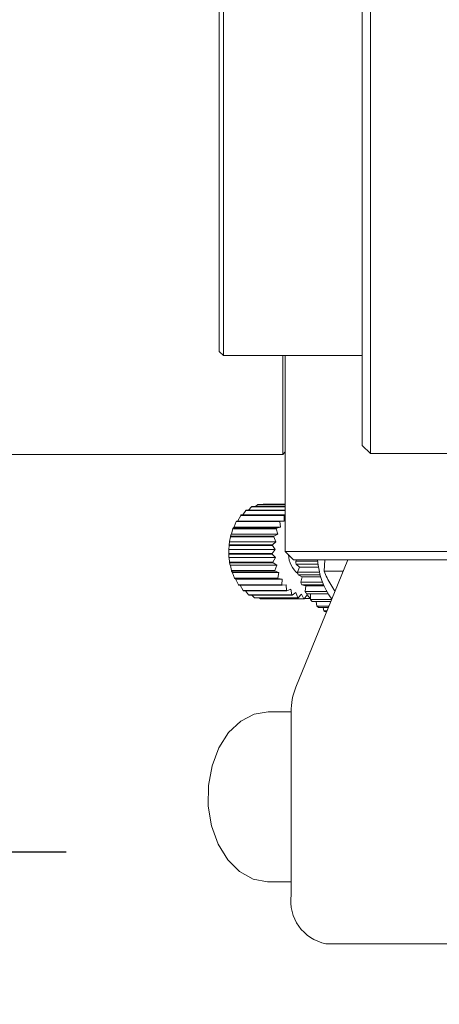
# Model space of a CAD drawing. Units: millimetres. Extents: x 0 to 638, y -1 to 558.
# Drawn here: x 89 to 99, y 233 to 257 of the extents above; entities that cross this region are included whole.
import ezdxf

# ---------------------------------------------------------------- set-up
doc = ezdxf.new("R2010")
doc.units = ezdxf.units.MM
doc.layers.add('图框', color=179, linetype='Continuous')
doc.styles.add('SLDTEXTSTYLE0', font='TXT', dxfattribs={"width": 0.7, "bigfont": 'bigfont'})
doc.styles.add('SLDTEXTSTYLE1', font='TXT', dxfattribs={"width": 0.7})
doc.dimstyles.new('SLDDIMSTYLE3', dxfattribs={"dimtxt": 4, "dimasz": 3, "dimexe": 0, "dimexo": 0.0625, "dimgap": 1, "dimtad": 2, "dimlfac": 2.5, "dimrnd": 1e-09, "dimzin": 12, "dimdsep": 46, "dimtxsty": 'SLDTEXTSTYLE1', "dimsah": 1, "dimcen": 0.09, "dimadec": 0, "dimazin": 3, "dimtfac": 1, "dimtmove": 0, "dimatfit": 0, "dimfxl": 0, "dimfrac": 2, "dimtolj": 1, "dimtzin": 12, "dimarcsym": 0})

# ---------------------------------------------------------------- blocks, each defined once
blk = doc.blocks.new('_D_11')
at = {"layer": '图框'}
for p, q in [((46.858, 182.835), (46.858, 227.363)), ((116.578, 182.835), (43.858, 182.835)), ((46.858, 182.435), (46.858, 182.835)), ((116.838, 182.435), (43.858, 182.435)), ((46.858, 182.435), (46.858, 177.435))]:
    blk.add_line(p, q, dxfattribs=at)
for points in [[(46.858, 182.835), (47.366, 185.835), (46.35, 185.835)], [(46.858, 182.435), (46.35, 179.435), (47.366, 179.435)]]:
    blk.add_solid(points, dxfattribs=at)
at = {"layer": '图框', "char_height": 4, "attachment_point": 1, "rotation": 90}
for s, insert, style in [('\\M+190DA\\M+18BDF开关设\\M+19275\\M+18984时1s', (36.413, 186.024), 'SLDTEXTSTYLE0'), ('\\M+190DA\\M+18BDF开关\\M+18AB4应间\\M+18C84', (31.124, 188.072), 'SLDTEXTSTYLE0'), ('\\M+194F0\\M+196C6误\\M+18AB4应', (41.702, 195.055), 'SLDTEXTSTYLE0'), ('0.5~1.5mm', (25.835, 195.349), 'SLDTEXTSTYLE1')]:
    blk.add_mtext(s, dxfattribs=dict(at, insert=insert, style=style))
blk = doc.blocks.new('_D_13')
at = {"layer": '图框'}
for p, q in [((77.195, 254.917), (77.195, 233.765)), ((85.195, 254.917), (85.195, 233.765)), ((77.195, 236.765), (72.195, 236.765)), ((77.195, 236.765), (85.195, 236.765)), ((85.195, 236.765), (90.195, 236.765))]:
    blk.add_line(p, q, dxfattribs=at)
for points in [[(77.195, 236.765), (74.195, 237.273), (74.195, 236.257)], [(85.195, 236.765), (88.195, 236.257), (88.195, 237.273)]]:
    blk.add_solid(points, dxfattribs=at)
at = {"layer": '图框', "insert": (78.681, 241.921), "char_height": 4, "attachment_point": 1, "style": 'SLDTEXTSTYLE1'}
blk.add_mtext('20', dxfattribs=at)

msp = doc.modelspace()

# ---------------------------------------------------------------- linework, layer by layer
at = {"color": 7, "linetype": 'Continuous', "lineweight": 15}
for p, q in [((97.4417, 248.517), (97.4417, 261.317)), ((97.6417, 261.317), (97.6417, 248.517)), ((93.9442, 249.017), (93.9442, 260.817)), ((94.0442, 260.917), (94.0442, 248.917)), ((93.9442, 249.017), (94.0442, 248.917)), ((94.0442, 248.917), (97.4417, 248.917)), ((95.4965, 246.497), (95.4965, 248.917)), ((95.5565, 244.117), (95.5565, 248.917)), ((97.4417, 246.717), (97.4417, 248.517)), ((97.6417, 248.517), (97.6417, 246.517)), ((95.5565, 246.557), (95.4965, 246.497)), ((97.6417, 246.517), (97.4417, 246.717)), ((95.4965, 246.497), (86.7965, 246.497)), ((100.9417, 246.517), (97.6417, 246.517)), ((94.5914, 245.1269), (94.5164, 245.0139)), ((95.5565, 245.1269), (94.5914, 245.1269)), ((95.5565, 245.1338), (94.6001, 245.1338)), ((94.7295, 245.2146), (94.6621, 245.1338)), ((95.5565, 245.2146), (94.7295, 245.2146)), ((95.5565, 245.2191), (94.739, 245.2191)), ((94.8766, 245.2649), (94.8285, 245.2191)), ((95.5565, 245.2649), (94.8766, 245.2649)), ((95.5565, 245.2668), (94.8865, 245.2668)), ((95.0278, 245.2761), (95.0153, 245.2668)), ((95.5565, 245.2761), (95.0278, 245.2761)), ((94.4671, 245.0049), (94.3964, 244.8696)), ((94.3964, 244.8696), (94.3964, 244.8635)), ((95.5277, 245.0049), (94.4671, 245.0049)), ((95.5354, 245.0139), (94.4747, 245.0139)), ((95.5277, 244.8635), (95.5277, 245.0049)), ((95.5354, 245.0139), (95.5565, 245.0084)), ((94.2759, 244.6753), (94.2398, 244.5491)), ((95.3366, 244.6753), (94.2759, 244.6753)), ((94.3041, 244.7125), (94.2808, 244.6876)), ((95.3414, 244.6876), (94.2808, 244.6876)), ((94.3084, 244.7136), (94.3041, 244.7125)), ((94.3607, 244.8526), (94.3076, 244.7196)), ((94.3076, 244.7196), (94.3084, 244.7136)), ((95.4397, 244.7136), (94.3084, 244.7136)), ((95.4213, 244.8526), (94.3607, 244.8526)), ((95.4277, 244.8635), (94.3671, 244.8635)), ((95.3727, 244.5434), (95.3366, 244.6753)), ((95.3414, 244.6876), (95.4397, 244.7136)), ((95.4397, 244.7136), (95.4213, 244.8526)), ((95.4277, 244.8635), (95.5277, 244.8635)), ((94.2156, 244.4789), (94.1953, 244.3639)), ((95.2763, 244.4789), (94.2156, 244.4789)), ((94.2373, 244.5412), (94.2188, 244.4923)), ((95.2794, 244.4923), (94.2188, 244.4923)), ((94.2413, 244.5434), (94.2373, 244.5412)), ((94.2398, 244.5491), (94.2413, 244.5434)), ((95.3727, 244.5434), (94.2413, 244.5434)), ((95.3289, 244.3587), (95.2763, 244.4789)), ((95.2794, 244.4923), (95.3727, 244.5434)), ((94.1785, 244.1658), (94.1753, 244.1616)), ((94.1753, 244.1616), (94.1753, 244.0705)), ((94.1819, 244.2703), (94.1756, 244.1703)), ((94.1756, 244.1703), (94.1785, 244.1658)), ((95.3099, 244.1658), (94.1785, 244.1658)), ((95.2425, 244.2703), (94.1819, 244.2703)), ((94.1939, 244.3555), (94.1832, 244.2842)), ((95.2439, 244.2842), (94.1832, 244.2842)), ((94.1975, 244.3587), (94.1939, 244.3555)), ((94.1953, 244.3639), (94.1975, 244.3587)), ((95.3289, 244.3587), (94.1975, 244.3587)), ((95.236, 244.0705), (95.3099, 244.1658)), ((95.3099, 244.1658), (95.2425, 244.2703)), ((95.2439, 244.2842), (95.3289, 244.3587)), ((95.236, 244.0705), (94.1753, 244.0705)), ((95.2364, 244.0564), (94.1758, 244.0564)), ((94.1758, 244.0564), (94.1814, 243.9748)), ((94.1814, 243.9748), (94.1849, 243.9711)), ((94.1849, 243.9711), (94.1823, 243.9663)), ((94.1823, 243.9663), (94.1953, 243.8583)), ((95.3162, 243.9711), (94.1849, 243.9711)), ((95.3162, 243.9711), (95.2364, 244.0564)), ((95.256, 243.8583), (95.3162, 243.9711)), ((95.5565, 244.117), (104.0417, 244.117)), ((95.5565, 244.117), (95.7565, 243.917)), ((104.1246, 243.917), (95.7565, 243.917)), ((95.8346, 243.917), (95.8136, 243.8817)), ((97.0901, 243.917), (95.8157, 240.7955)), ((96.5069, 243.6388), (96.5281, 243.917)), ((95.256, 243.8583), (94.1953, 243.8583)), ((95.2583, 243.8445), (94.1976, 243.8445)), ((94.1976, 243.8445), (94.2126, 243.7842)), ((94.2126, 243.7842), (94.2164, 243.7815)), ((94.2164, 243.7815), (94.2145, 243.7761)), ((94.2145, 243.7761), (94.2425, 243.6549)), ((95.3478, 243.7815), (94.2164, 243.7815)), ((95.3478, 243.7815), (95.2583, 243.8445)), ((95.3032, 243.6549), (95.3478, 243.7815)), ((96.3507, 243.8817), (95.8136, 243.8817)), ((96.3593, 243.8107), (95.8225, 243.8107)), ((95.8225, 243.8107), (95.9091, 243.74)), ((95.9091, 243.74), (95.8591, 243.6175)), ((96.3703, 243.74), (95.9091, 243.74)), ((95.3032, 243.6549), (94.2425, 243.6549)), ((95.3072, 243.642), (94.2466, 243.642)), ((94.2466, 243.642), (94.2679, 243.605)), ((94.2679, 243.605), (94.2721, 243.6033)), ((94.2721, 243.6033), (94.2709, 243.5974)), ((94.2709, 243.5974), (94.3154, 243.4673)), ((95.4034, 243.6033), (94.2721, 243.6033)), ((95.3761, 243.4673), (94.3154, 243.4673)), ((95.3817, 243.4556), (94.321, 243.4556)), ((94.321, 243.4556), (94.3456, 243.4431)), ((94.3456, 243.4431), (94.3499, 243.4426)), ((94.3499, 243.4426), (94.3495, 243.4365)), ((94.3495, 243.4365), (94.4114, 243.3018)), ((95.4813, 243.4426), (94.3499, 243.4426)), ((95.4034, 243.6033), (95.3072, 243.642)), ((95.3761, 243.4673), (95.4034, 243.6033)), ((95.4813, 243.4426), (95.3817, 243.4556)), ((95.472, 243.3018), (95.4813, 243.4426)), ((96.395, 243.6175), (95.8591, 243.6175)), ((96.4119, 243.5497), (95.8765, 243.5497)), ((95.8765, 243.5497), (95.9705, 243.5013)), ((95.9705, 243.5013), (95.9363, 243.3684)), ((96.4255, 243.5013), (95.9705, 243.5013)), ((96.5069, 243.6388), (96.9765, 243.6388)), ((95.472, 243.3018), (94.4114, 243.3018)), ((95.4791, 243.2918), (94.4184, 243.2918)), ((94.4518, 243.2918), (94.5272, 243.164)), ((95.5787, 243.3048), (95.4791, 243.2918)), ((95.5879, 243.164), (95.5787, 243.3048)), ((95.6923, 243.1947), (95.5961, 243.156)), ((95.7197, 243.0587), (95.6923, 243.1947)), ((96.4699, 243.3684), (95.9363, 243.3684)), ((96.4945, 243.306), (95.9618, 243.306)), ((95.9618, 243.306), (96.0603, 243.2814)), ((96.0603, 243.2814), (96.0429, 243.1421)), ((96.5049, 243.2814), (96.0603, 243.2814)), ((95.5879, 243.164), (94.5272, 243.164)), ((95.5961, 243.156), (94.5355, 243.156)), ((94.5866, 243.156), (94.659, 243.0587)), ((95.7197, 243.0587), (94.659, 243.0587)), ((95.7288, 243.053), (94.6682, 243.053)), ((94.7428, 243.053), (94.8023, 242.9894)), ((95.8629, 242.9894), (94.8023, 242.9894)), ((95.8726, 242.9862), (94.812, 242.9862)), ((94.9192, 242.9862), (94.952, 242.9586)), ((96.0127, 242.9586), (94.952, 242.9586)), ((96.0227, 242.9579), (94.962, 242.9579)), ((95.8183, 243.116), (95.7288, 243.053)), ((95.8629, 242.9894), (95.8183, 243.116)), ((95.9524, 243.0714), (95.8726, 242.9862)), ((96.0127, 242.9586), (95.9524, 243.0714)), ((96.09, 243.0624), (96.0227, 242.9579)), ((96.1639, 242.9672), (96.0286, 242.9672)), ((96.5727, 243.1421), (96.0429, 243.1421)), ((96.6041, 243.0869), (96.0757, 243.0869)), ((96.1639, 242.9672), (96.09, 243.0624)), ((96.1757, 242.9734), (96.1738, 242.9691)), ((96.1757, 243.0869), (96.1757, 242.9455)), ((96.6934, 242.9455), (96.1757, 242.9455)), ((96.6745, 242.8991), (96.2148, 242.8991)), ((96.3163, 242.8991), (96.3306, 242.7844)), ((96.6277, 242.7844), (96.3306, 242.7844)), ((96.6129, 242.7483), (96.3748, 242.7483)), ((96.4812, 242.7483), (96.503, 242.6638)), ((96.5784, 242.6638), (96.503, 242.6638)), ((96.5684, 242.6391), (96.5509, 242.6391)), ((95.702, 240.197), (95.1363, 240.197)), ((95.702, 240.1955), (95.702, 235.717)), ((95.1363, 236.037), (95.702, 236.037)), ((100.3689, 234.517), (96.5505, 234.517))]:
    msp.add_line(p, q, dxfattribs=at)
at = {"color": 7, "linetype": 'Continuous', "lineweight": 15, "flags": 128}
msp.add_lwpolyline([(95.1363, 240.197), (94.8, 240.1419), (94.4671, 239.9692), (94.1731, 239.6889), (93.9351, 239.3172), (93.7669, 238.8758), (93.6783, 238.3903), (93.6744, 237.8889), (93.7555, 237.4007), (93.9168, 236.9542), (94.149, 236.5753), (94.4386, 236.2859), (94.7688, 236.103), (95.1202, 236.0371), (95.1363, 236.037)], dxfattribs=at)
at = {"color": 7, "linetype": 'Continuous', "lineweight": 15}
for centre, radius, start, end in [((95.0894, 244.5037), 0.7978, 127.82921, 128.62663), ((95.0212, 244.6114), 0.67, 114.91291, 115.80868), ((94.9971, 244.6805), 0.5967, 100.67581, 101.64357), ((95.2088, 244.3811), 0.9691, 139.2342, 139.93459), ((96.2694, 244.3811), 0.9691, 139.2342, 139.93459), ((95.5418, 244.1838), 1.358, 158.22304, 158.78238), ((95.3684, 244.2682), 1.1649, 149.26988, 149.88942), ((96.6025, 244.1838), 1.358, 158.22304, 158.78238), ((96.4291, 244.2682), 1.1649, 149.26988, 149.88942), ((95.6941, 244.1356), 1.5178, 166.40732, 166.92667), ((96.7547, 244.1356), 1.5178, 166.40732, 166.92667), ((95.7918, 244.1185), 1.6171, 174.11779, 174.61566), ((96.8524, 244.1185), 1.6171, 174.11779, 174.61566), ((95.8125, 244.1169), 1.6379, 181.6256, 182.11924), ((96.8732, 244.1169), 1.6379, 181.6256, 182.11924), ((96.2667, 244.07), 0.6325, 182.85086, 231.031), ((98.2207, 244.0459), 1.8779, 183.93507, 215.68545), ((95.7515, 244.11), 1.5764, 189.18924, 189.69563), ((96.8122, 244.11), 1.5764, 189.18924, 189.69563), ((97.9575, 244.1129), 2.1563, 186.15602, 188.05813), ((95.6228, 244.0788), 1.4439, 197.07085, 197.60777), ((95.4555, 244.0123), 1.2637, 205.55118, 206.13801), ((96.6835, 244.0788), 1.4439, 197.07085, 197.60777), ((96.5161, 244.0123), 1.2637, 205.55118, 206.13801), ((97.8192, 244.0858), 2.0153, 193.43785, 195.42766), ((95.2849, 243.9119), 1.0655, 214.93564, 215.59314), ((96.3456, 243.9119), 1.0655, 214.93564, 215.59314), ((97.6204, 244.0195), 1.8056, 201.13712, 203.27818), ((95.143, 243.7913), 0.879, 225.53537, 226.28287), ((95.049, 243.673), 0.7276, 237.59389, 238.4418), ((95.0047, 243.582), 0.6262, 251.13329, 252.0704), ((94.995, 243.5389), 0.5819, 265.76708, 266.75122), ((96.2036, 243.7913), 0.879, 225.53537, 226.28287), ((96.1096, 243.673), 0.7276, 237.59389, 238.4418), ((96.0654, 243.582), 0.6262, 251.13329, 252.0704), ((96.0556, 243.5389), 0.5819, 265.76708, 266.75122), ((97.3999, 243.9099), 1.5591, 209.50145, 211.86266), ((96.0534, 243.5535), 0.5967, 280.67581, 281.64357), ((97.197, 243.7664), 1.3103, 218.79508, 221.4464), ((97.0419, 243.6105), 1.0901, 229.26979, 232.26717), ((96.9482, 243.4699), 0.9209, 241.08656, 244.44081), ((97.2993, 240.2036), 1.5973, 158.25083, 180.292), ((96.7627, 235.567), 1.0712, 171.95053, 258.57825)]:
    msp.add_arc(centre, radius, start, end, dxfattribs=at)
msp.add_open_spline([(96.7746, 243.1442), (96.7045, 243.255), (96.5984, 243.4226), (96.5301, 243.584), (96.5069, 243.6388)], degree=3, knots=[0, 0, 0, 0, 0.6605959, 1, 1, 1, 1], dxfattribs=at)

# ---------------------------------------------------------------- dimensions: what is measured, and where the dimension line sits
at = {"layer": '图框'}
dim = msp.add_linear_dim(base=(46.8581, 182.8354), p1=(116.8385, 182.4354), p2=(116.5785, 182.8354), angle=90, text='0.5~1.5mm\\P接近开关感应间隙\\P接近开关设置延时1s\\P避免误感应', dimstyle='SLDDIMSTYLE3', dxfattribs=at)
dim.commit()
dim.dimension.update_dxf_attribs({"geometry": '_D_11', "text_midpoint": (46.8581, 206.6938), "dimtype": 160})
dim = msp.add_linear_dim(base=(85.1954, 236.7646), p1=(77.1954, 254.917), p2=(85.1954, 254.917), dimstyle='SLDDIMSTYLE3', dxfattribs=at)
dim.commit()
dim.dimension.update_dxf_attribs({"geometry": '_D_13', "text_midpoint": (81.1954, 236.7646), "dimtype": 160})

doc.saveas('drawing.dxf')
